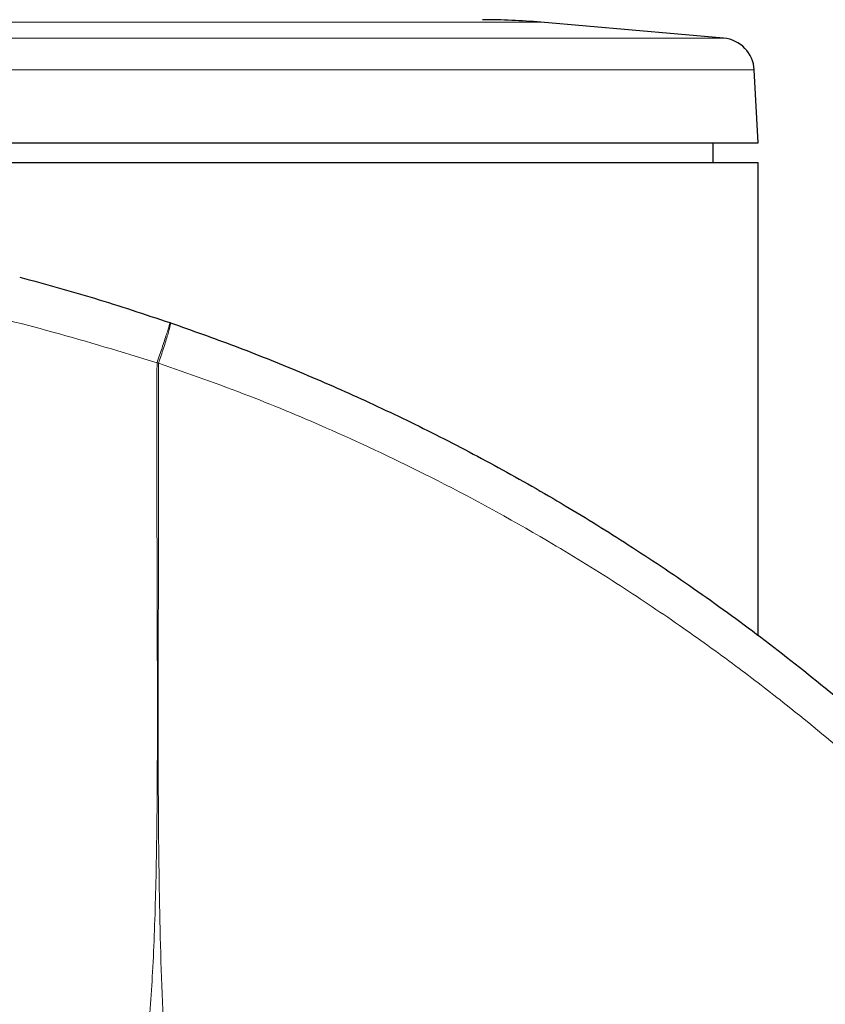
# Model space of a CAD drawing. Units: millimetres. Extents: x 0 to 210, y 0 to 297.
# Drawn here: x 128 to 130, y 232 to 234 of the extents above; entities that cross this region are included whole.
import ezdxf

# ---------------------------------------------------------------- set-up
doc = ezdxf.new("R2010")
doc.units = ezdxf.units.MM
doc.styles.add('SLDTEXTSTYLE1', font='TXT', dxfattribs={"width": 0.75})
doc.dimstyles.new('SLDDIMSTYLE0', dxfattribs={"dimtxt": 3.5, "dimasz": 3.302, "dimexe": 0, "dimexo": 0.0625, "dimgap": 0.875, "dimtad": 1, "dimdec": 0, "dimlfac": 20, "dimrnd": 1e-09, "dimzin": 12, "dimdsep": 46, "dimtxsty": 'SLDTEXTSTYLE1', "dimsah": 1, "dimcen": 0.09, "dimadec": 0, "dimazin": 3, "dimtol": 1, "dimtp": 3, "dimtm": 3, "dimtfac": 1, "dimtdec": 0, "dimtofl": 0, "dimtmove": 0, "dimatfit": 3, "dimfxl": 0, "dimfrac": 2, "dimtolj": 1, "dimarcsym": 0})
doc.dimstyles.new('SLDDIMSTYLE1', dxfattribs={"dimtxt": 3.5, "dimasz": 3.302, "dimexe": 0, "dimexo": 0.0625, "dimgap": 0.875, "dimtad": 1, "dimlfac": 20, "dimrnd": 1e-09, "dimzin": 12, "dimdsep": 46, "dimtxsty": 'SLDTEXTSTYLE1', "dimsah": 1, "dimcen": 0.09, "dimadec": 0, "dimazin": 3, "dimtfac": 1, "dimtofl": 0, "dimtmove": 0, "dimatfit": 3, "dimfxl": 0, "dimfrac": 2, "dimtolj": 1, "dimtzin": 12, "dimarcsym": 0})

# ---------------------------------------------------------------- blocks, each defined once
blk = doc.blocks.new('_D_2')
at = {"color": 7, "linetype": 'Continuous', "lineweight": 0}
for p, q in [((126.7201, 271.3222), (108.8294, 271.3222)), ((109.8294, 271.3222), (109.8294, 226.3048)), ((129.3151, 226.3048), (108.8294, 226.3048))]:
    blk.add_line(p, q, dxfattribs=at)
at = {"color": 7, "linetype": 'Continuous', "lineweight": 18}
for points in [[(109.8294, 271.3222), (109.3294, 268.0202), (110.3294, 268.0202)], [(109.8294, 226.3048), (110.3294, 229.6068), (109.3294, 229.6068)]]:
    blk.add_solid(points, dxfattribs=at)
at = {"color": 7, "linetype": 'Continuous', "lineweight": 18, "char_height": 3.5, "attachment_point": 1, "rotation": 90, "style": 'SLDTEXTSTYLE1'}
for s, insert in [('±3', (105.3177, 250.7847)), ('900', (105.3177, 241.7138))]:
    blk.add_mtext(s, dxfattribs=dict(at, insert=insert))
blk = doc.blocks.new('_D_3')
at = {"color": 7, "linetype": 'Continuous', "lineweight": 0}
for p, q in [((125.6826, 234.2064), (125.6826, 215.2408)), ((187.3826, 234.2064), (187.3826, 215.2408)), ((187.3826, 216.2408), (125.6826, 216.2408))]:
    blk.add_line(p, q, dxfattribs=at)
at = {"color": 7, "linetype": 'Continuous', "lineweight": 18}
for points in [[(125.6826, 216.2408), (128.9846, 215.7408), (128.9846, 216.7408)], [(187.3826, 216.2408), (184.0806, 216.7408), (184.0806, 215.7408)]]:
    blk.add_solid(points, dxfattribs=at)
at = {"color": 7, "linetype": 'Continuous', "lineweight": 18, "insert": (151.3604, 220.7525), "char_height": 3.5, "attachment_point": 1, "style": 'SLDTEXTSTYLE1'}
blk.add_mtext('1234', dxfattribs=at)

msp = doc.modelspace()

# ---------------------------------------------------------------- linework, layer by layer
at = {"color": 8, "linetype": 'Continuous', "lineweight": 18}
for p, q in [((129.20536, 234.3051), (127.42487, 234.3051)), ((129.61322, 234.26941), (127.01702, 234.26941)), ((129.68158, 234.19862), (126.94865, 234.19862)), ((128.3518, 233.54394), (128.34826, 233.54438))]:
    msp.add_line(p, q, dxfattribs=at)
at = {"color": 7, "linetype": 'Continuous', "lineweight": 25}
for p, q in [((129.61322, 234.26941), (129.20536, 234.3051)), ((129.69011, 234.0358), (129.68158, 234.19862)), ((126.94011, 234.0358), (128.31511, 234.0358)), ((128.31511, 234.0358), (129.69011, 234.0358)), ((129.59011, 233.9908), (129.59011, 234.0358)), ((128.31511, 233.9908), (126.94011, 233.9908)), ((129.69011, 233.9908), (128.31511, 233.9908)), ((129.69011, 232.93605), (129.69011, 233.9908)), ((128.3783, 233.63378), (128.37699, 233.63422))]:
    msp.add_line(p, q, dxfattribs=at)
for centre, radius, start, end in [((129.07462, 232.8108), 1.5, 85, 90), ((129.60668, 234.1947), 0.075, 3, 85)]:
    msp.add_arc(centre, radius, start, end, dxfattribs=at)
at = {"color": 8, "linetype": 'Continuous', "lineweight": 18}
for points, knots in [([(126.84073, 233.79482), (126.84054, 233.79482), (126.83697, 233.79489), (126.8581, 233.79451), (126.90775, 233.7932), (126.96236, 233.79114), (127.01454, 233.78871), (127.07344, 233.78533), (127.16329, 233.7791), (127.29269, 233.76764), (127.47459, 233.7456), (127.67553, 233.7136), (127.89158, 233.6701), (128.11765, 233.61504), (128.27083, 233.5681), (128.34826, 233.54438)], [0, 0, 0, 0, 0.0063295, 0.1163845, 0.2055082, 0.2575664, 0.3050047, 0.3562923, 0.4041676, 0.5027853, 0.6009972, 0.7007446, 0.7977674, 0.8977701, 1, 1, 1, 1]), ([(128.34826, 233.54438), (128.3521, 233.55563), (128.358, 233.57294), (128.36489, 233.59378), (128.36954, 233.60814), (128.37319, 233.61974), (128.37656, 233.631), (128.37682, 233.63295), (128.37699, 233.63422)], [0, 0, 0, 0, 0.2395573, 0.3684251, 0.4999999, 0.6315746, 0.7604425, 1, 1, 1, 1]), ([(128.3783, 233.63378), (128.37838, 233.63243), (128.37851, 233.63037), (128.37564, 233.61907), (128.37236, 233.60749), (128.36801, 233.59318), (128.36142, 233.5724), (128.35559, 233.55516), (128.3518, 233.54394)], [0, 0, 0, 0, 0.2393657, 0.3681078, 0.4995834, 0.6311198, 0.7600367, 1, 1, 1, 1]), ([(128.34826, 233.54438), (128.34813, 233.4315), (128.34787, 233.20608), (128.34914, 232.89717), (128.34929, 232.62318), (128.34688, 232.39849), (128.34038, 232.20275), (128.32923, 232.03856), (128.31286, 231.89919), (128.2916, 231.78205), (128.26698, 231.68689), (128.23939, 231.60787), (128.20993, 231.54026), (128.18586, 231.49899), (128.17411, 231.47885)], [0, 0, 0, 0, 0.1618717, 0.3232482, 0.4430013, 0.5547696, 0.6454639, 0.7238268, 0.7906872, 0.8465964, 0.8944392, 0.9314589, 0.9665578, 1, 1, 1, 1]), ([(128.3518, 233.54394), (128.35167, 233.35133), (128.3514, 232.96608), (128.34988, 232.48439), (128.35921, 232.09862), (128.37654, 231.80856), (128.40812, 231.52194), (128.44411, 231.33425), (128.46178, 231.24208)], [0, 0, 0, 0, 0.250245, 0.5005065, 0.6257707, 0.7515063, 0.8779603, 1, 1, 1, 1]), ([(128.3518, 233.54394), (128.41928, 233.52012), (128.54965, 233.47408), (128.75195, 233.38939), (128.97557, 233.28389), (129.18712, 233.16821), (129.37123, 233.05491), (129.51132, 232.96124), (129.63741, 232.87039), (129.77027, 232.76804), (129.87981, 232.67699), (129.98424, 232.58462), (130.06991, 232.5051), (130.16876, 232.408), (130.26426, 232.3083), (130.36374, 232.19809), (130.47549, 232.06578), (130.59349, 231.91376), (130.70748, 231.75279), (130.80723, 231.59915), (130.89894, 231.44483), (130.97864, 231.29876), (131.0471, 231.16209), (131.10824, 231.03007), (131.16797, 230.88969), (131.22253, 230.74806), (131.26822, 230.61708), (131.30942, 230.48783), (131.34983, 230.34678), (131.39011, 230.18513), (131.4265, 230.01234), (131.45758, 229.82874), (131.48287, 229.63478), (131.49282, 229.5017), (131.49791, 229.43366)], [0, 0, 0, 0, 0.03906405, 0.07547762, 0.11971844, 0.17408009, 0.20712232, 0.23784233, 0.26617364, 0.29206889, 0.3295292, 0.3440283, 0.36830696, 0.39344124, 0.41979351, 0.44379639, 0.47462924, 0.51448568, 0.54899234, 0.58245473, 0.61461909, 0.64710416, 0.67339504, 0.69814614, 0.72660085, 0.75673774, 0.78104939, 0.8023646, 0.83082113, 0.86115674, 0.89330532, 0.92719747, 0.96277565, 1, 1, 1, 1])]:
    msp.add_open_spline(points, degree=3, knots=knots, dxfattribs=at)
at = {"color": 7, "linetype": 'Continuous', "lineweight": 25}
for points, knots in [([(128.04174, 233.73566), (128.09731, 233.72054), (128.20912, 233.6901), (128.32081, 233.65292), (128.37699, 233.63422)], [0, 0, 0, 0, 0.4969907, 1, 1, 1, 1]), ([(128.3783, 233.63378), (128.42607, 233.61685), (128.52291, 233.58255), (128.66781, 233.5244), (128.81454, 233.46016), (128.9626, 233.38907), (129.11168, 233.31097), (129.25823, 233.22733), (129.40372, 233.13726), (129.54945, 233.03961), (129.69933, 232.93068), (129.85237, 232.80977), (130.01365, 232.67089), (130.18315, 232.51051), (130.35599, 232.32892), (130.52298, 232.13324), (130.68236, 231.92449), (130.8294, 231.70767), (130.96126, 231.4878), (131.07153, 231.27995), (131.16453, 231.08247), (131.24315, 230.89465), (131.31168, 230.70923), (131.3904, 230.46607), (131.4682, 230.16331), (131.53357, 229.80061), (131.55322, 229.55903), (131.56292, 229.43981)], [0, 0, 0, 0, 0.0272075, 0.0551451, 0.083813, 0.1132115, 0.1433409, 0.1742013, 0.2038523, 0.2352716, 0.2684595, 0.303416, 0.3400839, 0.3828479, 0.4288275, 0.4748074, 0.5210989, 0.569963, 0.6155601, 0.6588373, 0.6963562, 0.732806, 0.7681868, 0.802499, 0.8700239, 0.9358561, 1, 1, 1, 1])]:
    msp.add_open_spline(points, degree=3, knots=knots, dxfattribs=at)

# ---------------------------------------------------------------- dimensions: what is measured, and where the dimension line sits
at = {"color": 7, "linetype": 'Continuous', "lineweight": 18}
dim = msp.add_linear_dim(base=(109.8294, 226.30482), p1=(127.72011, 271.32217), p2=(130.31511, 226.30482), angle=90, dimstyle='SLDDIMSTYLE0', dxfattribs=at)
dim.commit()
dim.dimension.update_dxf_attribs({"geometry": '_D_2', "text_midpoint": (109.8294, 248.81349), "dimtype": 160})
dim = msp.add_linear_dim(base=(125.68261, 216.2408), p1=(187.38261, 235.20641), p2=(125.68261, 235.20641), dimstyle='SLDDIMSTYLE1', dxfattribs=at)
dim.commit()
dim.dimension.update_dxf_attribs({"geometry": '_D_3', "text_midpoint": (156.53261, 216.2408), "dimtype": 160})

doc.saveas('drawing.dxf')
